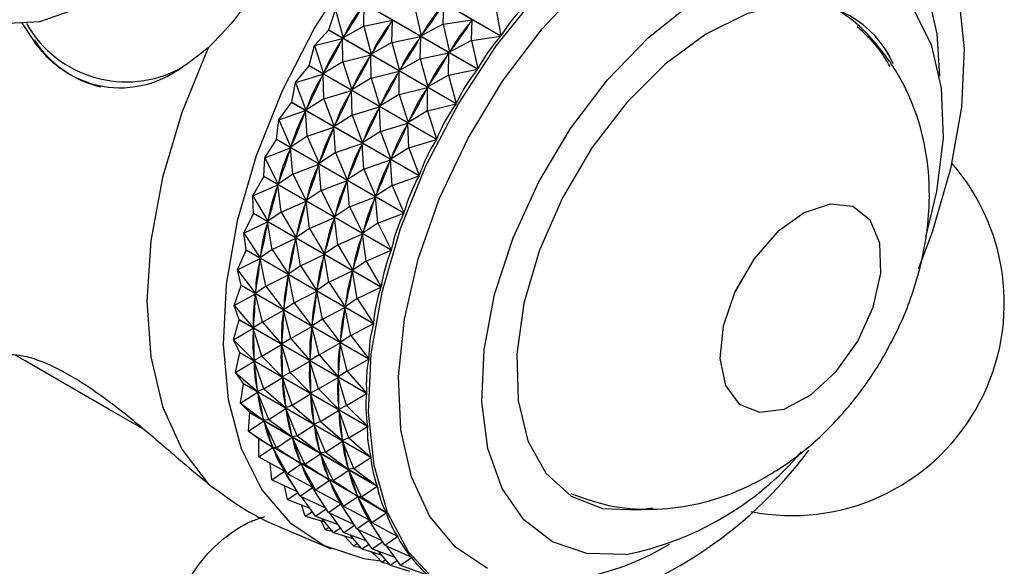
# Model space of a CAD drawing. Units: millimetres. Extents: x 5 to 995, y 5 to 995.
# Drawn here: x 164 to 170, y 737 to 740 of the extents above; entities that cross this region are included whole.
import ezdxf

# ---------------------------------------------------------------- set-up
doc = ezdxf.new("R2010")
doc.units = ezdxf.units.MM

msp = doc.modelspace()

# ---------------------------------------------------------------- linework, layer by layer
at = {"color": 7, "linetype": 'Continuous', "lineweight": 25}
for p, q in [((167.0929, 739.9825), (166.3125, 740.433)), ((166.3138, 740.4347), (167.0941, 739.9842)), ((166.9504, 739.7803), (166.1701, 740.2308)), ((166.1712, 740.2326), (166.9516, 739.7821)), ((166.0394, 740.0214), (166.0799, 740.1441)), ((166.0799, 740.1441), (166.1264, 739.9724)), ((166.2531, 740.0441), (166.2559, 740.1801)), ((166.5663, 740.155), (166.6048, 739.9836)), ((166.7395, 740.055), (166.7448, 740.1823)), ((167.063, 740.1556), (167.0941, 739.9842)), ((166.2531, 740.0441), (166.4291, 740.08)), ((166.4244, 740.0725), (166.4291, 740.08)), ((166.4263, 739.9441), (166.4291, 740.08)), ((166.7395, 740.055), (166.918, 740.0822)), ((166.9128, 739.955), (166.918, 740.0822)), ((166.9129, 740.075), (166.918, 740.0822)), ((165.9514, 739.9248), (166.0383, 740.0195)), ((166.8186, 739.569), (166.0383, 740.0195)), ((166.0394, 740.0214), (166.8197, 739.5709)), ((166.2531, 740.0441), (166.1264, 739.9724)), ((166.2531, 740.0441), (166.2996, 739.8724)), ((166.7395, 740.055), (166.6048, 739.9836)), ((166.7395, 740.055), (166.778, 739.8836)), ((165.9514, 739.9248), (166.1242, 739.9687)), ((166.1199, 739.9608), (166.1242, 739.9687)), ((166.1247, 739.8248), (166.1242, 739.9687)), ((166.1264, 739.9724), (166.1311, 739.98)), ((166.4263, 739.9441), (166.6024, 739.98)), ((166.5976, 739.9724), (166.6024, 739.98)), ((166.5996, 739.844), (166.6024, 739.98)), ((166.6048, 739.9836), (166.6099, 739.9909)), ((166.9128, 739.955), (166.778, 739.8836)), ((166.9128, 739.955), (167.0929, 739.9825)), ((166.9128, 739.955), (166.9516, 739.7821)), ((165.9194, 739.803), (165.9514, 739.9248)), ((165.9514, 739.9248), (166.0063, 739.754)), ((166.4263, 739.9441), (166.2996, 739.8724)), ((166.4263, 739.9441), (166.4728, 739.7724)), ((166.778, 739.8836), (166.7831, 739.8909)), ((166.1247, 739.8248), (166.2974, 739.8687)), ((166.2931, 739.8608), (166.2974, 739.8687)), ((166.2979, 739.7248), (166.2974, 739.8687)), ((166.2996, 739.8724), (166.3043, 739.88)), ((166.5996, 739.844), (166.4728, 739.7724)), ((166.5996, 739.844), (166.7756, 739.88)), ((166.5996, 739.844), (166.6461, 739.6724)), ((166.7709, 739.8724), (166.7756, 739.88)), ((166.7728, 739.744), (166.7756, 739.88)), ((165.8357, 739.6992), (165.9185, 739.8011)), ((166.6988, 739.3506), (165.9185, 739.8011)), ((165.9194, 739.803), (166.6998, 739.3525)), ((166.1247, 739.8248), (166.0063, 739.754)), ((166.1247, 739.8248), (166.1796, 739.654)), ((166.2979, 739.7248), (166.4706, 739.7687)), ((166.4663, 739.7608), (166.4706, 739.7687)), ((166.4711, 739.6248), (166.4706, 739.7687)), ((166.4728, 739.7724), (166.4776, 739.78)), ((166.7728, 739.744), (166.9504, 739.7803)), ((165.8357, 739.6992), (166.0044, 739.7502)), ((166.0005, 739.7421), (166.0044, 739.7502)), ((166.0089, 739.5992), (166.0044, 739.7502)), ((166.0063, 739.754), (166.0106, 739.7619)), ((166.2979, 739.7248), (166.1796, 739.654)), ((166.2979, 739.7248), (166.3528, 739.554)), ((166.7728, 739.744), (166.6461, 739.6724)), ((166.7728, 739.744), (166.8197, 739.5709)), ((165.8125, 739.5794), (165.8357, 739.6992)), ((165.8357, 739.6992), (165.8993, 739.5304)), ((166.0089, 739.5992), (166.1776, 739.6501)), ((166.1738, 739.6421), (166.1776, 739.6501)), ((166.1822, 739.4992), (166.1776, 739.6501)), ((166.1796, 739.654), (166.1839, 739.6618)), ((166.4711, 739.6248), (166.6439, 739.6687)), ((166.6396, 739.6608), (166.6439, 739.6687)), ((166.6444, 739.5248), (166.6439, 739.6687)), ((166.6461, 739.6724), (166.6508, 739.68)), ((166.0089, 739.5992), (165.8993, 739.5304)), ((166.0089, 739.5992), (166.0726, 739.4304)), ((166.4711, 739.6248), (166.3528, 739.554)), ((166.4711, 739.6248), (166.5261, 739.454)), ((165.7338, 739.4695), (165.8117, 739.5774)), ((165.7338, 739.4695), (165.8976, 739.5265)), ((166.592, 739.127), (165.8117, 739.5774)), ((165.8125, 739.5794), (166.5929, 739.1289)), ((165.8943, 739.5184), (165.8976, 739.5265)), ((165.907, 739.3695), (165.8976, 739.5265)), ((165.8993, 739.5304), (165.9032, 739.5385)), ((166.1822, 739.4992), (166.3508, 739.5501)), ((166.347, 739.5421), (166.3508, 739.5501)), ((166.3554, 739.3992), (166.3508, 739.5501)), ((166.3528, 739.554), (166.3571, 739.5618)), ((166.6444, 739.5248), (166.8186, 739.569)), ((165.7196, 739.3528), (165.7338, 739.4695)), ((165.7338, 739.4695), (165.8064, 739.3038)), ((166.1822, 739.4992), (166.0726, 739.4304)), ((166.1822, 739.4992), (166.2458, 739.3304)), ((166.6444, 739.5248), (166.5261, 739.454)), ((166.6444, 739.5248), (166.6998, 739.3525)), ((165.907, 739.3695), (166.0708, 739.4265)), ((166.0675, 739.4184), (166.0708, 739.4265)), ((166.0803, 739.2695), (166.0708, 739.4265)), ((166.0726, 739.4304), (166.0764, 739.4384)), ((166.3554, 739.3992), (166.5241, 739.4501)), ((166.5203, 739.4421), (166.5241, 739.4501)), ((166.5287, 739.2992), (166.5241, 739.4501)), ((166.5261, 739.454), (166.5304, 739.4618)), ((165.6467, 739.2377), (165.7189, 739.3508)), ((166.4992, 738.9003), (165.7189, 739.3508)), ((165.7196, 739.3528), (166.5, 738.9023)), ((165.907, 739.3695), (165.8064, 739.3038)), ((165.907, 739.3695), (165.9796, 739.2038)), ((166.3554, 739.3992), (166.2458, 739.3304)), ((166.3554, 739.3992), (166.4191, 739.2304)), ((166.5287, 739.2992), (166.6988, 739.3506)), ((165.6467, 739.2377), (165.8049, 739.2998)), ((165.8021, 739.2916), (165.8049, 739.2998)), ((165.8199, 739.1377), (165.8049, 739.2998)), ((165.8064, 739.3038), (165.8097, 739.3119)), ((166.0803, 739.2695), (166.2441, 739.3265)), ((166.2408, 739.3183), (166.2441, 739.3265)), ((166.2535, 739.1695), (166.2441, 739.3265)), ((166.2458, 739.3304), (166.2497, 739.3384)), ((166.5287, 739.2992), (166.4191, 739.2304)), ((166.5287, 739.2992), (166.5929, 739.1289)), ((165.6416, 739.1252), (165.6467, 739.2377)), ((165.6467, 739.2377), (165.7283, 739.0762)), ((166.0803, 739.2695), (165.9796, 739.2038)), ((166.0803, 739.2695), (166.1529, 739.1038)), ((166.2535, 739.1695), (166.4173, 739.2265)), ((166.414, 739.2183), (166.4173, 739.2265)), ((166.4268, 739.0695), (166.4173, 739.2265)), ((166.4191, 739.2304), (166.4229, 739.2384)), ((165.8199, 739.1377), (165.9781, 739.1998)), ((165.9753, 739.1916), (165.9781, 739.1998)), ((165.9931, 739.0377), (165.9781, 739.1998)), ((165.9796, 739.2038), (165.9829, 739.2119)), ((166.2535, 739.1695), (166.1529, 739.1038)), ((166.2535, 739.1695), (166.3261, 739.0037)), ((165.5751, 739.0061), (165.641, 739.1232)), ((166.4214, 738.6727), (165.641, 739.1232)), ((165.6416, 739.1252), (166.422, 738.6747)), ((165.8199, 739.1377), (165.7283, 739.0762)), ((165.8199, 739.1377), (165.9015, 738.9761)), ((166.1529, 739.1038), (166.1562, 739.1119)), ((166.4268, 739.0695), (166.592, 739.127)), ((165.5751, 739.0061), (165.7271, 739.0722)), ((165.7248, 739.0641), (165.7271, 739.0722)), ((165.7483, 738.9061), (165.7271, 739.0722)), ((165.7283, 739.0762), (165.7311, 739.0843)), ((165.9931, 739.0377), (166.1514, 739.0998)), ((166.1486, 739.0916), (166.1514, 739.0998)), ((166.1664, 738.9377), (166.1514, 739.0998)), ((166.4268, 739.0695), (166.3261, 739.0037)), ((166.4268, 739.0695), (166.5, 738.9023)), ((165.5751, 739.0061), (165.6658, 738.8497)), ((165.5792, 738.8988), (165.5751, 739.0061)), ((165.9931, 739.0377), (165.9015, 738.9761)), ((165.9015, 738.9761), (165.9043, 738.9843)), ((165.9931, 739.0377), (166.0748, 738.8761)), ((166.1664, 738.9377), (166.3246, 738.9998)), ((166.3218, 738.9916), (166.3246, 738.9998)), ((166.3396, 738.8377), (166.3246, 738.9998)), ((166.3261, 739.0037), (166.3294, 739.0119)), ((165.7483, 738.9061), (165.9003, 738.9722)), ((165.8981, 738.9641), (165.9003, 738.9722)), ((165.9216, 738.806), (165.9003, 738.9722)), ((166.1664, 738.9377), (166.0748, 738.8761)), ((166.1664, 738.9377), (166.248, 738.7761)), ((165.5198, 738.7767), (165.5788, 738.8968)), ((166.3591, 738.4464), (165.5788, 738.8968)), ((165.5792, 738.8988), (166.3596, 738.4483)), ((165.7483, 738.9061), (165.6658, 738.8497)), ((165.7483, 738.9061), (165.8391, 738.7497)), ((165.9216, 738.806), (166.0735, 738.8722)), ((166.0713, 738.8641), (166.0735, 738.8722)), ((166.0948, 738.706), (166.0735, 738.8722)), ((166.0748, 738.8761), (166.0776, 738.8843)), ((166.3396, 738.8377), (166.4992, 738.9003)), ((165.5198, 738.7767), (165.6649, 738.8458)), ((165.6632, 738.8378), (165.6649, 738.8458)), ((165.693, 738.6767), (165.6649, 738.8458)), ((165.6658, 738.8497), (165.6681, 738.8578)), ((165.9216, 738.806), (165.8391, 738.7497)), ((165.9216, 738.806), (166.0123, 738.6497)), ((166.3396, 738.8377), (166.248, 738.7761)), ((166.3396, 738.8377), (166.422, 738.6747)), ((165.5198, 738.7767), (165.6196, 738.6265)), ((165.5331, 738.6757), (165.5198, 738.7767)), ((165.693, 738.6767), (165.8381, 738.7458)), ((165.8365, 738.7378), (165.8381, 738.7458)), ((165.8663, 738.5767), (165.8381, 738.7458)), ((165.8391, 738.7497), (165.8413, 738.7578)), ((166.0948, 738.706), (166.2468, 738.7722)), ((166.2446, 738.764), (166.2468, 738.7722)), ((166.2681, 738.606), (166.2468, 738.7722)), ((166.248, 738.7761), (166.2508, 738.7843)), ((166.0948, 738.706), (166.0123, 738.6497)), ((166.0948, 738.706), (166.1856, 738.5497)), ((165.4812, 738.5518), (165.5327, 738.6738)), ((165.4812, 738.5518), (165.6189, 738.6227)), ((165.5331, 738.6757), (165.5327, 738.6738)), ((166.3131, 738.2233), (165.5327, 738.6738)), ((165.5331, 738.6757), (166.3134, 738.2252)), ((165.6179, 738.6149), (165.6189, 738.6227)), ((165.6545, 738.4518), (165.6189, 738.6227)), ((165.693, 738.6767), (165.6196, 738.6265)), ((165.6196, 738.6265), (165.6212, 738.6346)), ((165.693, 738.6767), (165.7928, 738.5265)), ((165.8663, 738.5767), (166.0114, 738.6458)), ((166.0097, 738.6378), (166.0114, 738.6458)), ((166.0395, 738.4767), (166.0114, 738.6458)), ((166.0123, 738.6497), (166.0145, 738.6578)), ((166.2681, 738.606), (166.4214, 738.6727)), ((165.8663, 738.5767), (165.7928, 738.5265)), ((165.8663, 738.5767), (165.9661, 738.4265)), ((166.2681, 738.606), (166.1856, 738.5497)), ((166.2681, 738.606), (166.3596, 738.4483)), ((165.4812, 738.5518), (165.59, 738.4087)), ((165.5035, 738.4579), (165.4812, 738.5518)), ((165.6545, 738.4518), (165.7922, 738.5227)), ((165.7911, 738.5149), (165.7922, 738.5227)), ((165.8277, 738.3517), (165.7922, 738.5227)), ((165.7928, 738.5265), (165.7945, 738.5345)), ((166.0395, 738.4767), (166.1846, 738.5458)), ((166.183, 738.5378), (166.1846, 738.5458)), ((166.2127, 738.3767), (166.1846, 738.5458)), ((166.1856, 738.5497), (166.1878, 738.5578)), ((165.4598, 738.3334), (165.5033, 738.4561)), ((165.5035, 738.4579), (165.5033, 738.4561)), ((166.2837, 738.0056), (165.5033, 738.4561)), ((165.5035, 738.4579), (166.2839, 738.0075)), ((165.6545, 738.4518), (165.59, 738.4087)), ((165.6545, 738.4518), (165.7632, 738.3087)), ((166.0395, 738.4767), (165.9661, 738.4265)), ((166.0395, 738.4767), (166.1393, 738.3265)), ((166.2127, 738.3767), (166.3591, 738.4464)), ((165.4598, 738.3334), (165.5896, 738.405)), ((165.5891, 738.3975), (165.5896, 738.405)), ((165.633, 738.2334), (165.5896, 738.405)), ((165.59, 738.4087), (165.591, 738.4166)), ((165.8277, 738.3517), (165.9654, 738.4227)), ((165.9643, 738.4149), (165.9654, 738.4227)), ((166.0009, 738.2517), (165.9654, 738.4227)), ((165.9661, 738.4265), (165.9677, 738.4345)), ((165.4598, 738.3334), (165.5772, 738.1983)), ((165.4909, 738.2476), (165.4598, 738.3334)), ((165.8277, 738.3517), (165.7632, 738.3087)), ((165.8277, 738.3517), (165.9364, 738.2087)), ((166.0009, 738.2517), (166.1386, 738.3227)), ((166.1376, 738.3149), (166.1386, 738.3227)), ((166.1742, 738.1517), (166.1386, 738.3227)), ((166.2127, 738.3767), (166.1393, 738.3265)), ((166.1393, 738.3265), (166.141, 738.3345)), ((166.2127, 738.3767), (166.3134, 738.2252)), ((165.633, 738.2334), (165.7628, 738.305)), ((165.7624, 738.2975), (165.7628, 738.305)), ((165.8063, 738.1333), (165.7628, 738.305)), ((165.7632, 738.3087), (165.7643, 738.3166)), ((165.4556, 738.1235), (165.4909, 738.2458)), ((165.4909, 738.2476), (165.4909, 738.2458)), ((165.4909, 738.2476), (166.2712, 737.7971)), ((166.2712, 737.7953), (165.4909, 738.2458)), ((165.633, 738.2334), (165.5772, 738.1983)), ((165.5772, 738.1983), (165.5777, 738.2059)), ((165.633, 738.2334), (165.7505, 738.0983)), ((165.8063, 738.1333), (165.9361, 738.205)), ((165.9356, 738.1974), (165.9361, 738.205)), ((165.9795, 738.0333), (165.9361, 738.205)), ((166.0009, 738.2517), (165.9364, 738.2087)), ((165.9364, 738.2087), (165.9375, 738.2165)), ((166.0009, 738.2517), (166.1097, 738.1087)), ((166.1742, 738.1517), (166.3131, 738.2233)), ((165.4556, 738.1235), (165.5772, 738.1948)), ((165.6289, 738.0235), (165.5772, 738.1948)), ((165.5773, 738.1876), (165.5772, 738.1948)), ((166.1742, 738.1517), (166.1097, 738.1087)), ((166.1742, 738.1517), (166.2839, 738.0075)), ((165.4556, 738.1235), (165.5816, 737.9973)), ((165.4953, 738.0466), (165.4556, 738.1235)), ((165.6289, 738.0235), (165.7504, 738.0948)), ((165.8021, 737.9235), (165.7504, 738.0948)), ((165.7506, 738.0875), (165.7504, 738.0948)), ((165.8063, 738.1333), (165.7505, 738.0983)), ((165.7505, 738.0983), (165.7509, 738.1059)), ((165.8063, 738.1333), (165.9237, 737.9983)), ((165.9795, 738.0333), (166.1093, 738.105)), ((166.1089, 738.0974), (166.1093, 738.105)), ((166.1527, 737.9333), (166.1093, 738.105)), ((166.1097, 738.1087), (166.1107, 738.1165)), ((165.4689, 737.9242), (165.4954, 738.045)), ((165.4953, 738.0466), (165.4954, 738.045)), ((165.4953, 738.0466), (166.2756, 737.5962)), ((166.2758, 737.5945), (165.4954, 738.045)), ((165.6289, 738.0235), (165.5816, 737.9973)), ((165.6289, 738.0235), (165.7548, 737.8973)), ((165.9795, 738.0333), (165.9237, 737.9983)), ((165.9795, 738.0333), (166.097, 737.8983)), ((165.4689, 737.9242), (165.5818, 737.9939)), ((165.5816, 737.9973), (165.5814, 738.0045)), ((165.6421, 737.8242), (165.5818, 737.9939)), ((165.5826, 737.9871), (165.5818, 737.9939)), ((165.8021, 737.9235), (165.9237, 737.9947)), ((165.9237, 737.9983), (165.9242, 738.0059)), ((165.9754, 737.8235), (165.9237, 737.9947)), ((165.9238, 737.9875), (165.9237, 737.9947)), ((166.1527, 737.9333), (166.2837, 738.0056)), ((165.4689, 737.9242), (165.6029, 737.8075)), ((165.5167, 737.8569), (165.4689, 737.9242)), ((165.7548, 737.8973), (165.7547, 737.9045)), ((165.8021, 737.9235), (165.7548, 737.8973)), ((165.8021, 737.9235), (165.9281, 737.7973)), ((166.1527, 737.9333), (166.097, 737.8983)), ((166.097, 737.8983), (166.0974, 737.9059)), ((166.1527, 737.9333), (166.2712, 737.7971)), ((165.4993, 737.7373), (165.5169, 737.8554)), ((165.5167, 737.8569), (165.5169, 737.8554)), ((165.5167, 737.8569), (166.297, 737.4065)), ((166.2973, 737.4049), (165.5169, 737.8554)), ((165.6421, 737.8242), (165.755, 737.8939)), ((165.8154, 737.7242), (165.755, 737.8939)), ((165.7558, 737.8871), (165.755, 737.8939)), ((165.9754, 737.8235), (166.0969, 737.8947)), ((166.1486, 737.7235), (166.0969, 737.8947)), ((166.0971, 737.8875), (166.0969, 737.8947)), ((165.4993, 737.7373), (165.6034, 737.8043)), ((165.6029, 737.8075), (165.6021, 737.8143)), ((165.6421, 737.8242), (165.6029, 737.8075)), ((165.6726, 737.6373), (165.6034, 737.8043)), ((165.6048, 737.798), (165.6034, 737.8043)), ((165.6421, 737.8242), (165.7761, 737.7075)), ((165.8154, 737.7242), (165.9283, 737.7939)), ((165.9281, 737.7973), (165.9279, 737.8045)), ((165.9754, 737.8235), (165.9281, 737.7973)), ((165.9886, 737.6242), (165.9283, 737.7939)), ((165.929, 737.7871), (165.9283, 737.7939)), ((165.9754, 737.8235), (166.1013, 737.6973)), ((166.1486, 737.7235), (166.2712, 737.7953)), ((165.4993, 737.7373), (165.641, 737.6307)), ((165.5549, 737.6802), (165.4993, 737.7373)), ((165.8154, 737.7242), (165.7761, 737.7075)), ((165.8154, 737.7242), (165.9494, 737.6075)), ((166.1486, 737.7235), (166.1013, 737.6973)), ((166.1486, 737.7235), (166.2756, 737.5962)), ((165.5468, 737.5645), (165.5553, 737.6788)), ((165.5549, 737.6802), (165.5553, 737.6788)), ((165.5549, 737.6802), (166.3352, 737.2298)), ((166.3356, 737.2283), (165.5553, 737.6788)), ((165.6726, 737.6373), (165.7766, 737.7043)), ((165.7761, 737.7075), (165.7754, 737.7143)), ((165.8458, 737.5373), (165.7766, 737.7043)), ((165.778, 737.698), (165.7766, 737.7043)), ((165.9886, 737.6242), (166.1015, 737.6939)), ((166.1013, 737.6973), (166.1011, 737.7045)), ((166.1618, 737.5242), (166.1015, 737.6939)), ((166.1023, 737.6871), (166.1015, 737.6939)), ((165.5468, 737.5645), (165.6418, 737.6278)), ((165.641, 737.6307), (165.6396, 737.6371)), ((165.6726, 737.6373), (165.641, 737.6307)), ((165.72, 737.4645), (165.6418, 737.6278)), ((165.6438, 737.622), (165.6418, 737.6278)), ((165.6726, 737.6373), (165.8142, 737.5307)), ((165.8458, 737.5373), (165.9499, 737.6043)), ((165.9494, 737.6075), (165.9486, 737.6143)), ((165.9886, 737.6242), (165.9494, 737.6075)), ((166.0191, 737.4373), (165.9499, 737.6043)), ((165.9513, 737.598), (165.9499, 737.6043)), ((165.9886, 737.6242), (166.1226, 737.5075)), ((165.5468, 737.5645), (165.6955, 737.4686)), ((165.6095, 737.5182), (165.5468, 737.5645)), ((165.8142, 737.5307), (165.8129, 737.5371)), ((165.8458, 737.5373), (165.8142, 737.5307)), ((165.8458, 737.5373), (165.9875, 737.4307)), ((166.1618, 737.5242), (166.2758, 737.5945)), ((165.6095, 737.5182), (166.3898, 737.0677)), ((166.3903, 737.0664), (165.61, 737.5169)), ((165.6107, 737.4075), (165.61, 737.5169)), ((165.72, 737.4645), (165.815, 737.5278)), ((165.8932, 737.3645), (165.815, 737.5278)), ((165.817, 737.522), (165.815, 737.5278)), ((166.0191, 737.4373), (166.1231, 737.5043)), ((166.1226, 737.5075), (166.1218, 737.5143)), ((166.1618, 737.5242), (166.1226, 737.5075)), ((166.1923, 737.3373), (166.1231, 737.5043)), ((166.1245, 737.498), (166.1231, 737.5043)), ((166.1618, 737.5242), (166.297, 737.4065)), ((165.6107, 737.4075), (165.6966, 737.4659)), ((165.6955, 737.4686), (165.6936, 737.4744)), ((165.72, 737.4645), (165.6955, 737.4686)), ((165.7839, 737.3075), (165.6966, 737.4659)), ((165.6992, 737.4607), (165.6966, 737.4659)), ((165.72, 737.4645), (165.8688, 737.3686)), ((165.8932, 737.3645), (165.9883, 737.4278)), ((165.9875, 737.4307), (165.9861, 737.4371)), ((166.0191, 737.4373), (165.9875, 737.4307)), ((166.0665, 737.2645), (165.9883, 737.4278)), ((165.9902, 737.4219), (165.9883, 737.4278)), ((166.0191, 737.4373), (166.1607, 737.3307)), ((165.6107, 737.4075), (165.766, 737.3227)), ((165.6905, 737.2677), (165.6809, 737.3692)), ((165.7839, 737.3075), (165.8699, 737.3659)), ((165.8688, 737.3686), (165.8668, 737.3744)), ((165.8932, 737.3645), (165.8688, 737.3686)), ((165.9572, 737.2075), (165.8699, 737.3659)), ((165.8724, 737.3607), (165.8699, 737.3659)), ((165.8932, 737.3645), (166.042, 737.2686)), ((166.1923, 737.3373), (166.2973, 737.4049)), ((165.6905, 737.2677), (165.7674, 737.3203)), ((165.7688, 737.3203), (165.7419, 737.3358)), ((165.766, 737.3227), (165.7635, 737.3279)), ((165.7839, 737.3075), (165.766, 737.3227)), ((165.8638, 737.1677), (165.7674, 737.3203)), ((165.7839, 737.3075), (165.9392, 737.2227)), ((166.0665, 737.2645), (166.1615, 737.3278)), ((166.1607, 737.3307), (166.1593, 737.337)), ((166.1923, 737.3373), (166.1607, 737.3307)), ((166.2397, 737.1645), (166.1615, 737.3278)), ((166.1635, 737.3219), (166.1615, 737.3278)), ((166.1923, 737.3373), (166.3352, 737.2298)), ((165.6905, 737.2677), (165.845, 737.1973)), ((165.942, 737.2203), (165.9152, 737.2358)), ((165.9572, 737.2075), (166.0431, 737.2659)), ((166.042, 737.2686), (166.0401, 737.2744)), ((166.0665, 737.2645), (166.042, 737.2686)), ((166.1304, 737.1075), (166.0431, 737.2659)), ((166.0456, 737.2607), (166.0431, 737.2659)), ((166.0665, 737.2645), (166.2153, 737.1686)), ((165.7855, 737.1464), (165.7687, 737.2321)), ((165.7855, 737.1464), (165.8498, 737.1898)), ((165.8638, 737.1677), (165.9406, 737.2203)), ((165.9392, 737.2227), (165.9367, 737.2279)), ((165.9572, 737.2075), (165.9392, 737.2227)), ((166.037, 737.0677), (165.9406, 737.2203)), ((165.9572, 737.2075), (166.1125, 737.1227)), ((166.2153, 737.1686), (166.2133, 737.1744)), ((166.2397, 737.1645), (166.3356, 737.2283)), ((165.7855, 737.1464), (165.9235, 737.0952)), ((165.8638, 737.1677), (166.0183, 737.0973)), ((165.8948, 737.0447), (165.8732, 737.1139)), ((165.9588, 737.0464), (165.8747, 737.1627)), ((166.037, 737.0677), (166.1139, 737.1203)), ((166.1153, 737.1203), (166.0884, 737.1358)), ((166.1125, 737.1227), (166.11, 737.1279)), ((166.1304, 737.1075), (166.1125, 737.1227)), ((166.2102, 736.9677), (166.1139, 737.1203)), ((166.1304, 737.1075), (166.2164, 737.1659)), ((166.2397, 737.1645), (166.2153, 737.1686)), ((166.3036, 737.0075), (166.2164, 737.1659)), ((166.2189, 737.1607), (166.2164, 737.1659)), ((166.2397, 737.1645), (166.3898, 737.0677)), ((165.8948, 737.0447), (165.9392, 737.0734)), ((165.9588, 737.0464), (166.023, 737.0898)), ((166.037, 737.0677), (166.1915, 736.9973)), ((166.132, 736.9464), (166.0479, 737.0627)), ((166.1304, 737.1075), (166.2857, 737.0226)), ((166.3036, 737.0075), (166.3903, 737.0664)), ((165.6618, 737.0126), (166.0544, 736.846)), ((165.8948, 737.0447), (166.0143, 737.0098)), ((165.9588, 737.0464), (166.0967, 736.9952)), ((166.0173, 736.9637), (165.9937, 737.0158)), ((166.068, 736.9447), (165.9952, 737.0329)), ((166.2102, 736.9677), (166.2871, 737.0203)), ((166.2885, 737.0203), (166.2617, 737.0358)), ((166.2857, 737.0226), (166.2832, 737.0279)), ((166.3036, 737.0075), (166.2857, 737.0226)), ((166.3835, 736.8676), (166.2871, 737.0203)), ((166.3036, 737.0075), (166.4603, 736.9219)), ((166.0173, 736.9637), (166.0409, 736.9775)), ((166.0173, 736.9637), (166.0601, 736.9543)), ((166.068, 736.9447), (166.1124, 736.9734)), ((166.068, 736.9447), (166.1875, 736.9098)), ((166.132, 736.9464), (166.1963, 736.9898)), ((166.132, 736.9464), (166.27, 736.8952)), ((166.2413, 736.8447), (166.1684, 736.9329)), ((166.2102, 736.9677), (166.3647, 736.8973)), ((166.3052, 736.8464), (166.2212, 736.9627)), ((166.461, 736.9207), (166.4349, 736.9358)), ((166.1906, 736.8637), (166.1314, 736.9262)), ((166.152, 736.904), (166.1512, 736.9053)), ((166.152, 736.904), (166.1522, 736.9042)), ((166.152, 736.904), (166.1524, 736.9039)), ((166.1906, 736.8637), (166.2141, 736.8775)), ((166.2413, 736.8447), (166.2857, 736.8734)), ((166.3052, 736.8464), (166.3695, 736.8898)), ((166.3835, 736.8676), (166.461, 736.9207)), ((166.1906, 736.8637), (166.2333, 736.8543)), ((166.2413, 736.8447), (166.3607, 736.8097)), ((166.3252, 736.804), (166.2994, 736.8277)), ((166.3638, 736.7637), (166.3046, 736.8262)), ((166.3052, 736.8464), (166.4432, 736.7951)), ((166.4145, 736.7447), (166.3416, 736.8328)), ((166.3835, 736.8676), (166.5461, 736.7936)), ((166.4785, 736.7464), (166.3944, 736.8627)), ((166.3252, 736.804), (166.3255, 736.8041)), ((166.3252, 736.804), (166.3257, 736.8039)), ((166.3638, 736.7637), (166.3874, 736.7775)), ((166.3638, 736.7637), (166.4066, 736.7543)), ((166.4145, 736.7447), (166.4589, 736.7734)), ((166.4785, 736.7464), (166.5469, 736.7926)), ((166.5469, 736.7926), (166.5415, 736.7957)), ((166.4145, 736.7447), (166.534, 736.7097)), ((166.4785, 736.7464), (166.6464, 736.684))]:
    msp.add_line(p, q, dxfattribs=at)
at = {"color": 7, "linetype": 'Continuous', "lineweight": 25, "flags": 128}
for points in [[(163.8649, 740.0992), (164.0361, 740.0593), (164.2699, 740.0711), (164.5034, 740.1527), (164.7191, 740.2981), (164.901, 740.4965), (165.0357, 740.7332), (165.1132, 740.9906), (165.1277, 741.2497), (165.0781, 741.4912), (164.9682, 741.6972), (164.8558, 741.8151)], [(168.9904, 741.3088), (168.9193, 741.4021), (168.7284, 741.5733), (168.5009, 741.6843), (168.2427, 741.7323), (167.9604, 741.7161), (167.6614, 741.636), (167.3535, 741.4941), (167.0445, 741.2942), (166.7425, 741.0413), (166.4554, 740.7421), (166.1905, 740.4043), (165.9547, 740.0366)], [(166.6989, 736.6415), (166.5271, 736.8282), (166.3984, 737.0685), (166.3163, 737.3559), (166.2831, 737.6825), (166.2996, 738.0394), (166.3653, 738.4169), (166.4786, 738.8048), (166.6363, 739.1923), (166.8341, 739.5689), (167.0666, 739.9244), (167.3275, 740.2491)], [(169.8971, 740.2322), (169.9303, 739.9056), (169.9138, 739.5487), (169.848, 739.1712), (169.7348, 738.7833), (169.6482, 738.5573)], [(167.8578, 736.8106), (167.6194, 736.8165), (167.4089, 736.888), (167.2337, 737.0225), (167.1004, 737.2151), (167.0137, 737.4589), (166.9766, 737.745), (166.9907, 738.0632), (167.0553, 738.4018), (167.1681, 738.7488), (167.3251, 739.0914), (167.5205, 739.4175), (167.7474, 739.7151), (167.9974, 739.9735), (168.2617, 740.1833)], [(168.8415, 740.1779), (168.6, 740.119), (168.3494, 739.9949), (168.1005, 739.8113), (167.8642, 739.576), (167.6509, 739.2995), (167.4698, 738.9937), (167.329, 738.672), (167.2345, 738.3486), (167.1905, 738.0375), (167.1989, 737.7523), (167.2593, 737.5055), (167.3692, 737.3079), (167.5236, 737.1681), (167.7159, 737.0922), (167.9376, 737.0836), (168.0227, 737.0971)], [(169.6176, 740.1496), (169.7281, 739.9304), (169.7903, 739.6643), (169.8018, 739.3608), (169.7623, 739.0309), (169.6938, 738.7523)], [(165.9547, 740.0366), (165.7542, 739.6486), (165.5941, 739.2502), (165.4785, 738.8519), (165.4105, 738.464), (165.3918, 738.0964), (165.4229, 737.7588), (165.503, 737.4598), (165.6301, 737.2072), (165.8007, 737.0075), (166.0106, 736.8659), (166.2543, 736.7862), (166.3555, 736.7724)], [(166.0383, 740.0195), (166.0384, 740.0198), (166.0386, 740.02), (166.0387, 740.0202), (166.0388, 740.0204), (166.039, 740.0207), (166.0391, 740.0209), (166.0393, 740.0211), (166.0394, 740.0214)], [(165.2997, 739.9114), (165.1387, 739.5149), (165.0208, 739.1179), (164.9489, 738.7302), (164.9247, 738.3614), (164.9489, 738.0204), (165.0208, 737.7158), (165.1387, 737.4549), (165.2997, 737.2442)], [(165.9185, 739.8011), (165.9186, 739.8013), (165.9187, 739.8015), (165.9188, 739.8018), (165.919, 739.802), (165.9191, 739.8022), (165.9192, 739.8025), (165.9193, 739.8027), (165.9194, 739.803)], [(165.8117, 739.5774), (165.8118, 739.5777), (165.8119, 739.5779), (165.812, 739.5782), (165.8121, 739.5784), (165.8122, 739.5787), (165.8123, 739.5789), (165.8124, 739.5791), (165.8125, 739.5794)], [(165.7189, 739.3508), (165.719, 739.351), (165.7191, 739.3513), (165.7192, 739.3515), (165.7193, 739.3518), (165.7193, 739.352), (165.7194, 739.3523), (165.7195, 739.3525), (165.7196, 739.3528)], [(165.641, 739.1232), (165.6411, 739.1235), (165.6412, 739.1237), (165.6412, 739.124), (165.6413, 739.1242), (165.6414, 739.1244), (165.6415, 739.1247), (165.6415, 739.1249), (165.6416, 739.1252)], [(169.2799, 738.1167), (169.3745, 738.3245), (169.421, 738.5317), (169.4143, 738.7158), (169.3551, 738.8569), (169.2498, 738.9397), (169.1098, 738.9552), (168.9503, 738.9017), (168.7886, 738.7851), (168.6422, 738.618), (168.527, 738.4184), (168.4555, 738.2081), (168.4353, 738.0097), (168.4687, 737.8449), (168.5521, 737.7314), (168.6765, 737.6816), (168.8283, 737.7008), (168.9911, 737.787), (169.1472, 737.9308), (169.2799, 738.1167)], [(165.5788, 738.8968), (165.5788, 738.8971), (165.5789, 738.8973), (165.579, 738.8976), (165.579, 738.8978), (165.5791, 738.8981), (165.5791, 738.8983), (165.5792, 738.8985), (165.5792, 738.8988)]]:
    msp.add_lwpolyline(points, dxfattribs=at)
at = {"color": 8, "linetype": 'Continuous', "lineweight": 25, "flags": 128}
for points in [[(167.0117, 736.7243), (166.8151, 736.855), (166.6582, 737.0444), (166.5457, 737.2866), (166.4812, 737.5744), (166.4665, 737.899), (166.5021, 738.2505), (166.587, 738.6182), (166.7184, 738.991), (166.8926, 739.3576), (167.1041, 739.7067), (167.3465, 740.0279), (167.6125, 740.3113), (167.894, 740.5483), (168.1824, 740.7318), (168.469, 740.8561), (168.745, 740.9175), (169.0021, 740.9141), (169.2325, 740.846), (169.4291, 740.7153), (169.5861, 740.5259), (169.6985, 740.2837), (169.763, 739.9959), (169.7788, 739.738)], [(164.9093, 737.5747), (164.6941, 737.6989), (164.4858, 737.8192), (164.3102, 737.9206), (164.1803, 737.9955), (164.1231, 738.0286)]]:
    msp.add_lwpolyline(points, dxfattribs=at)
at = {"color": 7, "linetype": 'Continuous', "lineweight": 25}
msp.add_circle((163.6314, 741.3781), 1.3, dxfattribs=at)
for centre, radius, start, end in [((168.9301, 739.5682), 0.6161, 23.45509, 98.26937), ((164.803, 740.3304), 0.6784, 213.08002, 256.14872), ((168.8768, 738.349), 1.3, 258.84299, 41.14847), ((166.8387, 738.0178), 1.3269, 202.11904, 202.1809), ((166.8698, 739.0166), 2.629, 282.09846, 323.37624), ((167.4864, 738.6847), 1.9106, 281.20906, 319.31107)]:
    msp.add_arc(centre, radius, start, end, dxfattribs=at)
at = {"color": 8, "linetype": 'Continuous', "lineweight": 25}
for centre, radius, start, end in [((164.8001, 740.4061), 0.7035, 209.56956, 298.51343), ((167.2641, 738.3159), 1.6796, 278.04778, 300.85163)]:
    msp.add_arc(centre, radius, start, end, dxfattribs=at)
at = {"color": 7, "linetype": 'Continuous', "lineweight": 25}
for centre, major_axis, ratio, start_param, end_param in [((163.1487, 741.6562), (3.1988, -1.279), 0.742781, 6.106727, 6.194779), ((171.654, 736.7462), (5.4749, -3.3223), 0.40237, 3.09258, 3.180632), ((163.4952, 741.4562), (3.4731, -0.7111), 0.690944, 5.945803, 6.033855), ((172.0005, 736.5462), (5.35, -3.5121), 0.399699, 3.084303, 3.172355), ((172.347, 736.3462), (5.2168, -3.6927), 0.394655, 3.071744, 3.167576), ((163.3219, 741.5562), (3.1988, -1.279), 0.742781, 6.106727, 6.194779), ((171.8273, 736.6462), (5.4749, -3.3223), 0.40237, 3.09258, 3.180632), ((163.6684, 741.3562), (3.4731, -0.7111), 0.690944, 5.945803, 6.033855), ((172.1737, 736.4462), (5.35, -3.5121), 0.399699, 3.084303, 3.172355), ((163.1487, 741.6562), (2.8031, -1.9827), 0.748968, 0.041255, 0.129307), ((171.654, 736.7462), (5.5903, -3.1252), 0.402642, 3.100706, 3.188758), ((163.4952, 741.4562), (3.1988, -1.279), 0.742781, 6.106727, 6.194779), ((172.0005, 736.5462), (5.4749, -3.3223), 0.40237, 3.09258, 3.180632), ((172.347, 736.3462), (5.35, -3.5121), 0.399699, 3.080413, 3.176245), ((163.3219, 741.5562), (2.8031, -1.9827), 0.748968, 0.041255, 0.129307), ((171.8273, 736.6462), (5.5903, -3.1252), 0.402642, 3.100706, 3.188758), ((163.6684, 741.3562), (3.1988, -1.279), 0.742781, 6.106727, 6.194779), ((172.1737, 736.4462), (5.4749, -3.3223), 0.40237, 3.09258, 3.180632), ((172.347, 736.3462), (5.4749, -3.3223), 0.40237, 3.08869, 3.184522), ((163.1487, 741.6562), (-2.4199, 2.552), 0.705357, 3.361679, 3.449732), ((171.654, 736.7462), (5.6948, -2.923), 0.400514, 3.108927, 3.196979), ((163.4952, 741.4562), (2.8031, -1.9827), 0.748968, 0.041255, 0.129307), ((172.0005, 736.5462), (5.5903, -3.1252), 0.402642, 3.100706, 3.188758), ((163.6684, 741.3562), (2.8031, -1.9827), 0.748968, 0.041255, 0.129307), ((172.1737, 736.4462), (5.5903, -3.1252), 0.402642, 3.100706, 3.188758), ((163.3219, 741.5562), (-2.4199, 2.552), 0.705357, 3.361679, 3.449732), ((171.8273, 736.6462), (5.6948, -2.923), 0.400514, 3.108927, 3.196979), ((163.4952, 741.4562), (-2.4199, 2.552), 0.705357, 3.361679, 3.449732), ((172.0005, 736.5462), (5.6948, -2.923), 0.400514, 3.108927, 3.196979), ((172.347, 736.3462), (5.5903, -3.1252), 0.402642, 3.096816, 3.192648), ((163.1487, 741.6562), (-2.1832, 2.9338), 0.635709, 3.463372, 3.551424), ((171.654, 736.7462), (5.7874, -2.7177), 0.396005, 3.117487, 3.205539), ((163.3219, 741.5562), (-2.1832, 2.9338), 0.635709, 3.463372, 3.551424), ((171.8273, 736.6462), (5.7874, -2.7177), 0.396005, 3.117487, 3.205539), ((163.6684, 741.3562), (-2.4199, 2.552), 0.705357, 3.361679, 3.449732), ((172.1737, 736.4462), (5.6948, -2.923), 0.400514, 3.108927, 3.196979), ((172.347, 736.3462), (5.6948, -2.923), 0.400514, 3.105037, 3.200869), ((163.1487, 741.6562), (-2.0725, 3.2107), 0.559053, 3.512728, 3.60078), ((171.654, 736.7462), (5.8672, -2.5115), 0.389153, 3.12661, 3.214662), ((163.4952, 741.4562), (-2.1832, 2.9338), 0.635709, 3.463372, 3.551424), ((172.0005, 736.5462), (5.7874, -2.7177), 0.396005, 3.117487, 3.205539), ((163.3219, 741.5562), (-2.0725, 3.2107), 0.559053, 3.512728, 3.60078), ((171.8273, 736.6462), (5.8672, -2.5115), 0.389153, 3.12661, 3.214662), ((163.6684, 741.3562), (-2.1832, 2.9338), 0.635709, 3.463372, 3.551424), ((172.1737, 736.4462), (5.7874, -2.7177), 0.396005, 3.117487, 3.205539), ((172.347, 736.3462), (5.7874, -2.7177), 0.396005, 3.113597, 3.209429), ((163.1487, 741.6562), (-2.0403, 3.4344), 0.483451, 3.532991, 3.621043), ((171.654, 736.7462), (5.9337, -2.3064), 0.380013, 3.136494, 3.224546), ((163.4952, 741.4562), (-2.0725, 3.2107), 0.559053, 3.512728, 3.60078), ((172.0005, 736.5462), (5.8672, -2.5115), 0.389153, 3.12661, 3.214662), ((163.6684, 741.3562), (-2.0725, 3.2107), 0.559053, 3.512728, 3.60078), ((172.1737, 736.4462), (5.8672, -2.5115), 0.389153, 3.12661, 3.214662), ((163.3219, 741.5562), (-2.0403, 3.4344), 0.483451, 3.532991, 3.621043), ((171.8273, 736.6462), (5.9337, -2.3064), 0.380013, 3.136494, 3.224546), ((163.4952, 741.4562), (-2.0403, 3.4344), 0.483451, 3.532991, 3.621043), ((172.0005, 736.5462), (5.9337, -2.3064), 0.380013, 3.136494, 3.224546), ((172.347, 736.3462), (5.8672, -2.5115), 0.389153, 3.12272, 3.218552), ((163.1487, 741.6562), (-2.056, 3.6273), 0.411702, 3.536859, 3.624911), ((171.654, 736.7462), (5.9865, -2.1042), 0.368652, 3.1473, 3.235353), ((163.6684, 741.3562), (-2.0403, 3.4344), 0.483451, 3.532991, 3.621043), ((172.1737, 736.4462), (5.9337, -2.3064), 0.380013, 3.136494, 3.224546), ((163.3219, 741.5562), (-2.056, 3.6273), 0.411702, 3.536859, 3.624911), ((171.8273, 736.6462), (5.9865, -2.1042), 0.368652, 3.1473, 3.235353), ((163.4952, 741.4562), (-2.056, 3.6273), 0.411702, 3.536859, 3.624911), ((172.0005, 736.5462), (5.9865, -2.1042), 0.368652, 3.1473, 3.235353), ((172.347, 736.3462), (5.9337, -2.3064), 0.380013, 3.132604, 3.228436), ((163.1487, 741.6562), (-2.1028, 3.7991), 0.344581, 3.530976, 3.619029), ((171.654, 736.7462), (6.0252, -1.9065), 0.355143, 3.159152, 3.247204), ((163.3219, 741.5562), (-2.1028, 3.7991), 0.344581, 3.530976, 3.619029), ((171.8273, 736.6462), (6.0252, -1.9065), 0.355143, 3.159152, 3.247204), ((163.6684, 741.3562), (-2.056, 3.6273), 0.411702, 3.536859, 3.624911), ((172.1737, 736.4462), (5.9865, -2.1042), 0.368652, 3.1473, 3.235353), ((172.347, 736.3462), (5.9865, -2.1042), 0.368652, 3.14341, 3.239243), ((171.654, 736.7462), (6.0499, -1.7148), 0.33956, 3.172131, 3.260184), ((163.1487, 741.6562), (-2.1707, 3.9543), 0.282102, 3.518998, 3.60705), ((163.4952, 741.4562), (-2.1028, 3.7991), 0.344581, 3.530976, 3.619029), ((172.0005, 736.5462), (6.0252, -1.9065), 0.355143, 3.159152, 3.247204), ((171.8273, 736.6462), (6.0499, -1.7148), 0.33956, 3.172131, 3.260184), ((163.3219, 741.5562), (-2.1707, 3.9543), 0.282102, 3.518998, 3.60705), ((163.6684, 741.3562), (-2.1028, 3.7991), 0.344581, 3.530976, 3.619029), ((172.1737, 736.4462), (6.0252, -1.9065), 0.355143, 3.159152, 3.247204), ((172.347, 736.3462), (6.0252, -1.9065), 0.355143, 3.155262, 3.251094), ((171.654, 736.7462), (6.0607, -1.53), 0.321975, 3.186281, 3.274334), ((163.1487, 741.6562), (-2.254, 4.0949), 0.223998, 3.503064, 3.591116), ((172.0005, 736.5462), (6.0499, -1.7148), 0.33956, 3.172131, 3.260184), ((163.4952, 741.4562), (-2.1707, 3.9543), 0.282102, 3.518998, 3.60705), ((171.8273, 736.6462), (6.0607, -1.53), 0.321975, 3.186281, 3.274334), ((163.3219, 741.5562), (-2.254, 4.0949), 0.223998, 3.503064, 3.591116), ((172.1737, 736.4462), (6.0499, -1.7148), 0.33956, 3.172131, 3.260184), ((163.6684, 741.3562), (-2.1707, 3.9543), 0.282102, 3.518998, 3.60705), ((171.654, 736.7462), (6.0578, -1.3532), 0.302449, 3.20161, 3.289663), ((163.1487, 741.6562), (-2.349, 4.2219), 0.169915, 3.484511, 3.572563), ((172.0005, 736.5462), (6.0607, -1.53), 0.321975, 3.186281, 3.274334), ((163.4952, 741.4562), (-2.254, 4.0949), 0.223998, 3.503064, 3.591116), ((172.347, 736.3462), (6.0499, -1.7148), 0.33956, 3.168241, 3.264074), ((171.8273, 736.6462), (6.0578, -1.3532), 0.302449, 3.20161, 3.289663), ((163.3219, 741.5562), (-2.349, 4.2219), 0.169915, 3.484511, 3.572563), ((172.1737, 736.4462), (6.0607, -1.53), 0.321975, 3.186281, 3.274334), ((163.6684, 741.3562), (-2.254, 4.0949), 0.223998, 3.503064, 3.591116), ((163.1487, 741.6562), (-2.4532, 4.3358), 0.119491, 3.464217, 3.55227), ((171.654, 736.7462), (6.0415, -1.185), 0.281032, 3.218096, 3.306148), ((172.0005, 736.5462), (6.0578, -1.3532), 0.302449, 3.20161, 3.289663), ((163.4952, 741.4562), (-2.349, 4.2219), 0.169915, 3.484511, 3.572563), ((172.347, 736.3462), (6.0607, -1.53), 0.321975, 3.182391, 3.278224), ((163.3219, 741.5562), (-2.4532, 4.3358), 0.119491, 3.464217, 3.55227), ((171.8273, 736.6462), (6.0415, -1.185), 0.281032, 3.218096, 3.306148), ((172.1737, 736.4462), (6.0578, -1.3532), 0.302449, 3.20161, 3.289663), ((163.6684, 741.3562), (-2.349, 4.2219), 0.169915, 3.484511, 3.572563), ((163.1487, 741.6562), (-2.5651, 4.4366), 0.072388, 3.442794, 3.530846), ((171.654, 736.7462), (6.012, -1.0259), 0.257758, 3.235688, 3.32374), ((163.4952, 741.4562), (-2.4532, 4.3358), 0.119491, 3.464217, 3.55227), ((172.0005, 736.5462), (6.0415, -1.185), 0.281032, 3.218096, 3.306148), ((172.347, 736.3462), (6.0578, -1.3532), 0.302449, 3.19772, 3.293553), ((163.3219, 741.5562), (-2.5651, 4.4366), 0.072388, 3.442794, 3.530846), ((171.8273, 736.6462), (6.012, -1.0259), 0.257758, 3.235688, 3.32374), ((163.6684, 741.3562), (-2.4532, 4.3358), 0.119491, 3.464217, 3.55227), ((172.1737, 736.4462), (6.0415, -1.185), 0.281032, 3.218096, 3.306148), ((163.1487, 741.6562), (-2.6833, 4.5243), 0.028306, 3.420685, 3.508738), ((171.654, 736.7462), (5.9698, -0.8763), 0.232645, 3.254317, 3.34237), ((163.4952, 741.4562), (-2.5651, 4.4366), 0.072388, 3.442794, 3.530846), ((172.0005, 736.5462), (6.012, -1.0259), 0.257758, 3.235688, 3.32374), ((163.3219, 741.5562), (-2.6833, 4.5243), 0.028306, 3.420685, 3.508738), ((171.8273, 736.6462), (5.9698, -0.8763), 0.232645, 3.254317, 3.34237), ((172.347, 736.3462), (6.0415, -1.185), 0.281032, 3.214206, 3.310038), ((171.654, 736.7462), (5.9153, -0.7364), 0.205687, 3.273895, 3.342793), ((163.6684, 741.3562), (-2.5651, 4.4366), 0.072388, 3.442794, 3.530846), ((172.1737, 736.4462), (6.012, -1.0259), 0.257758, 3.235688, 3.32374), ((163.4952, 741.4562), (-2.6833, 4.5243), 0.028306, 3.420685, 3.508738), ((172.0005, 736.5462), (5.9698, -0.8763), 0.232645, 3.254317, 3.34237), ((171.8273, 736.6462), (5.9153, -0.7364), 0.205687, 3.273895, 3.342793), ((172.347, 736.3462), (6.012, -1.0259), 0.257758, 3.231798, 3.32763), ((172.0005, 736.5462), (5.9153, -0.7364), 0.205687, 3.273895, 3.342793), ((163.6684, 741.3562), (-2.6833, 4.5243), 0.028306, 3.420685, 3.508738), ((172.1737, 736.4462), (5.9698, -0.8763), 0.232645, 3.254317, 3.34237), ((172.347, 736.3462), (5.9698, -0.8763), 0.232645, 3.250427, 3.34626), ((172.1737, 736.4462), (5.9153, -0.7364), 0.205687, 3.273895, 3.342793), ((172.347, 736.3462), (5.9153, -0.7364), 0.205687, 3.270005, 3.365837), ((172.347, 736.3462), (5.8488, -0.6065), 0.176859, 3.290426, 3.386258)]:
    msp.add_ellipse(centre, major_axis=major_axis, ratio=ratio, start_param=start_param, end_param=end_param, dxfattribs=at)
for points, knots in [([(165.7356, 740.6664), (165.7064, 740.5643), (165.6478, 740.3599), (165.4843, 740.0957), (165.3547, 739.9663), (165.2997, 739.9114)], [0, 0, 0, 0, 0.365023, 0.730378, 1, 1, 1, 1]), ([(169.4388, 738.0249), (169.4705, 738.0835), (169.556, 738.2413), (169.6575, 738.5201), (169.7189, 738.8414), (169.7209, 739.15), (169.6705, 739.4302), (169.5705, 739.6867), (169.4223, 739.9109), (169.2544, 740.0869), (169.1229, 740.1618), (169.0684, 740.1929)], [0, 0, 0, 0, 0.079117, 0.213141, 0.35292, 0.475631, 0.592312, 0.704569, 0.814393, 0.92313, 1, 1, 1, 1]), ([(165.2997, 739.9114), (165.2183, 739.846), (165.0554, 739.7153), (164.7866, 739.6456), (164.5271, 739.6917), (164.3025, 739.8395), (164.2042, 739.9959), (164.159, 740.0678)], [0, 0, 0, 0, 0.211194, 0.422292, 0.63313, 0.831507, 1, 1, 1, 1]), ([(169.4774, 739.7958), (169.4528, 739.8376), (169.3988, 739.9294), (169.3186, 740.0005), (169.275, 740.0393)], [0, 0, 0, 0, 0.4554171, 1, 1, 1, 1]), ([(169.4774, 739.7958), (169.4528, 739.8376), (169.3988, 739.9294), (169.3186, 740.0005), (169.275, 740.0393)], [0, 0, 0, 0, 0.455417, 1, 1, 1, 1]), ([(164.0269, 737.979), (164.03, 737.9991), (164.0361, 738.0394), (164.1756, 738.0343), (164.3797, 737.9568), (164.6227, 737.8058), (164.8738, 737.6088), (165.1043, 737.4081), (165.2406, 737.2938), (165.2997, 737.2442)], [0, 0, 0, 0, 0.152811, 0.305552, 0.458106, 0.601643, 0.741339, 0.887817, 1, 1, 1, 1]), ([(167.5216, 737.1847), (167.5988, 737.1569), (167.7589, 737.0991), (168.017, 737.0802), (168.2779, 737.1085), (168.5323, 737.1871), (168.7783, 737.3137), (169.0138, 737.4895), (169.2287, 737.7109), (169.3647, 737.8993), (169.4285, 738.0075), (169.4388, 738.0249)], [0, 0, 0, 0, 0.10793, 0.223992, 0.338789, 0.455279, 0.576494, 0.704753, 0.839885, 0.974181, 1, 1, 1, 1]), ([(165.2997, 737.2442), (165.3749, 737.1896), (165.5229, 737.0821), (165.6162, 737.0359), (165.662, 737.0132)], [0, 0, 0, 0, 0.508089, 1, 1, 1, 1]), ([(165.1266, 735.9312), (165.1238, 735.937), (165.0929, 736.0019), (165.0705, 736.1444), (165.0704, 736.3525), (165.128, 736.5639), (165.2376, 736.7581), (165.388, 736.9102), (165.5293, 737.0049), (165.6189, 737.0344), (165.6468, 737.0436)], [0, 0, 0, 0, 0.01419, 0.1577545, 0.3095654, 0.4696579, 0.6324015, 0.7933296, 0.9356379, 1, 1, 1, 1])]:
    msp.add_open_spline(points, degree=3, knots=knots, dxfattribs=at)

doc.saveas('drawing.dxf')
